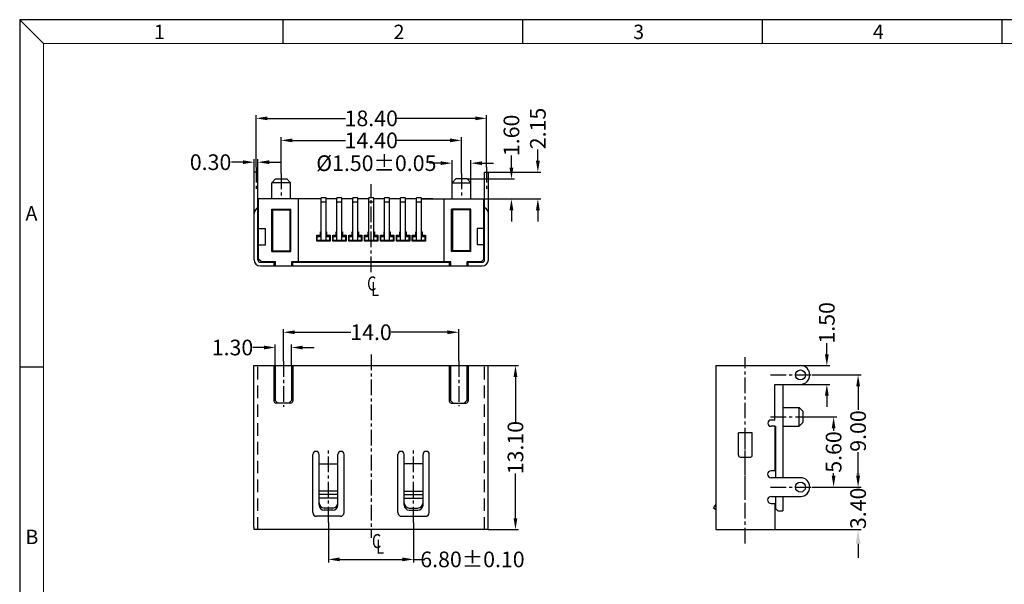
# Model space of a CAD drawing. Units: inches. Extents: x -52 to 105, y 0 to 109.
# Drawn here: x -52 to 26, y 63 to 109 of the extents above; entities that cross this region are included whole.
import ezdxf

# ---------------------------------------------------------------- set-up
doc = ezdxf.new("R2010")
doc.units = ezdxf.units.IN
doc.header["$MEASUREMENT"] = 0
doc.linetypes.add('CENTER', pattern=[2, 1.25, -0.25, 0.25, -0.25])
doc.linetypes.add('HIDDEN', pattern=[1.5, 1, -0.5])
for name, color, linetype in [('5-3', 2, 'Continuous'), ('C', 1, 'CENTER'), ('Con', 6, 'Continuous'), ('DIM', 3, 'Continuous'), ('H', 2, 'HIDDEN'), ('P', 3, 'Continuous')]:
    doc.layers.add(name, color=color, linetype=linetype)
doc.styles.add('COMPLEX', font='COMPLEX.SHX', dxfattribs={"bigfont": 'OKV.SHX'})
doc.styles.add('ROMANS', font='romans.shx', dxfattribs={"width": 0.75, "bigfont": 'chineset.shx'})
doc.dimstyles.new('STANDARD$0', dxfattribs={"dimscale": 0.25, "dimtxt": 2.5, "dimasz": 2, "dimexe": 1, "dimexo": 0, "dimgap": 1, "dimtad": 0, "dimzin": 0, "dimdsep": 46, "dimtxsty": 'ROMANS', "dimcen": 0, "dimclrd": 256, "dimclre": 256, "dimclrt": 4, "dimadec": 0, "dimazin": 0, "dimtfac": 0.7, "dimtofl": 0, "dimtmove": 0, "dimatfit": 3, "dimfxl": 1, "dimtolj": 1, "dimtzin": 0, "dimarcsym": 0})

# ---------------------------------------------------------------- blocks, each defined once
blk = doc.blocks.new('*D236')
at = {"layer": 'DEFPOINTS', "color": 0}
for p in [(-15.093, 100.683), (-33.493, 96.799), (-15.093, 96.799)]:
    blk.add_point(p, dxfattribs=at)
at = {"layer": 'DIM', "lineweight": -2}
for p, q in [((-33.493, 96.799), (-33.493, 100.933)), ((-32.593, 100.683), (-26.351, 100.683)), ((-15.993, 100.683), (-22.235, 100.683)), ((-15.093, 96.799), (-15.093, 100.933))]:
    blk.add_line(p, q, dxfattribs=at)
at = {"layer": 'DIM'}
for points in [[(-32.593, 100.833), (-32.593, 100.533), (-33.493, 100.683)], [(-15.993, 100.833), (-15.993, 100.533), (-15.093, 100.683)]]:
    blk.add_solid(points, dxfattribs=at)
at = {"layer": 'DIM', "color": 4, "insert": (-24.293, 100.683), "char_height": 1.25, "attachment_point": 5, "style": 'ROMANS'}
blk.add_mtext('\\A1;18.40', dxfattribs=at)
blk = doc.blocks.new('*D237')
at = {"layer": 'DEFPOINTS', "color": 0}
for p in [(-17.093, 98.924), (-31.493, 96.274), (-17.093, 96.274)]:
    blk.add_point(p, dxfattribs=at)
at = {"layer": 'DIM', "lineweight": -2}
for p, q in [((-31.493, 96.274), (-31.493, 99.174)), ((-17.093, 96.274), (-17.093, 99.174)), ((-30.593, 98.924), (-26.351, 98.924)), ((-17.993, 98.924), (-22.235, 98.924))]:
    blk.add_line(p, q, dxfattribs=at)
at = {"layer": 'DIM'}
for points in [[(-30.593, 99.074), (-30.593, 98.774), (-31.493, 98.924)], [(-17.993, 99.074), (-17.993, 98.774), (-17.093, 98.924)]]:
    blk.add_solid(points, dxfattribs=at)
at = {"layer": 'DIM', "color": 4, "insert": (-24.293, 98.924), "char_height": 1.25, "attachment_point": 5, "style": 'ROMANS'}
blk.add_mtext('\\A1;14.40', dxfattribs=at)
blk = doc.blocks.new('*D253')
at = {"layer": 'DEFPOINTS', "color": 0}
for p in [(-14.961, 80.946), (-12.778, 80.946), (-14.961, 67.846)]:
    blk.add_point(p, dxfattribs=at)
at = {"layer": 'DIM', "lineweight": -2}
for p, q in [((-14.961, 80.946), (-12.528, 80.946)), ((-12.778, 80.046), (-12.778, 76.454)), ((-12.778, 68.746), (-12.778, 72.338)), ((-14.961, 67.846), (-12.528, 67.846))]:
    blk.add_line(p, q, dxfattribs=at)
at = {"layer": 'DIM'}
for points in [[(-12.928, 80.046), (-12.628, 80.046), (-12.778, 80.946)], [(-12.928, 68.746), (-12.628, 68.746), (-12.778, 67.846)]]:
    blk.add_solid(points, dxfattribs=at)
at = {"layer": 'DIM', "color": 4, "insert": (-12.778, 74.396), "char_height": 1.25, "attachment_point": 5, "rotation": 90, "style": 'ROMANS'}
blk.add_mtext('\\A1;13.10', dxfattribs=at)
blk = doc.blocks.new('*D255')
at = {"layer": 'DEFPOINTS', "color": 0}
for p in [(-27.711, 68.425), (-20.911, 68.425), (-20.911, 65.472)]:
    blk.add_point(p, dxfattribs=at)
at = {"layer": 'DIM', "lineweight": -2}
for p, q in [((-27.711, 68.425), (-27.711, 65.222)), ((-20.911, 68.425), (-20.911, 65.222)), ((-26.811, 65.472), (-21.811, 65.472)), ((-20.911, 65.472), (-20.011, 65.472))]:
    blk.add_line(p, q, dxfattribs=at)
at = {"layer": 'DIM'}
for points in [[(-26.811, 65.622), (-26.811, 65.322), (-27.711, 65.472)], [(-21.811, 65.622), (-21.811, 65.322), (-20.911, 65.472)]]:
    blk.add_solid(points, dxfattribs=at)
at = {"layer": 'DIM', "color": 4, "insert": (-16.212, 65.472), "char_height": 1.25, "attachment_point": 5, "style": 'ROMANS'}
blk.add_mtext('\\A1;6.80±0.10', dxfattribs=at)
blk = doc.blocks.new('*D256')
at = {"layer": 'DEFPOINTS', "color": 0}
for p in [(-31.961, 82.388), (-31.961, 80.946), (-30.661, 80.946)]:
    blk.add_point(p, dxfattribs=at)
at = {"layer": 'DIM', "lineweight": -2}
for p, q in [((-31.961, 80.946), (-31.961, 82.638)), ((-30.661, 80.946), (-30.661, 82.638)), ((-32.861, 82.388), (-33.761, 82.388)), ((-29.761, 82.388), (-28.861, 82.388))]:
    blk.add_line(p, q, dxfattribs=at)
at = {"layer": 'DIM'}
for points in [[(-32.861, 82.538), (-32.861, 82.238), (-31.961, 82.388)], [(-29.761, 82.538), (-29.761, 82.238), (-30.661, 82.388)]]:
    blk.add_solid(points, dxfattribs=at)
at = {"layer": 'DIM', "color": 4, "insert": (-35.373, 82.388), "char_height": 1.25, "attachment_point": 5, "style": 'ROMANS'}
blk.add_mtext('\\A1;1.30', dxfattribs=at)
blk = doc.blocks.new('*D257')
at = {"layer": 'DEFPOINTS', "color": 0}
for p in [(-17.311, 83.605), (-31.311, 81.296), (-17.311, 81.296)]:
    blk.add_point(p, dxfattribs=at)
at = {"layer": 'DIM', "lineweight": -2}
for p, q in [((-31.311, 81.296), (-31.311, 83.855)), ((-30.411, 83.605), (-25.923, 83.605)), ((-18.211, 83.605), (-22.7, 83.605)), ((-17.311, 81.296), (-17.311, 83.855))]:
    blk.add_line(p, q, dxfattribs=at)
at = {"layer": 'DIM'}
for points in [[(-30.411, 83.755), (-30.411, 83.455), (-31.311, 83.605)], [(-18.211, 83.755), (-18.211, 83.455), (-17.311, 83.605)]]:
    blk.add_solid(points, dxfattribs=at)
at = {"layer": 'DIM', "color": 4, "insert": (-24.311, 83.605), "char_height": 1.25, "attachment_point": 5, "style": 'ROMANS'}
blk.add_mtext('\\A1;14.0', dxfattribs=at)
blk = doc.blocks.new('*D258')
at = {"layer": 'DEFPOINTS', "color": 0}
for p in [(-33.643, 97.183), (-33.643, 96.396), (-33.343, 96.396)]:
    blk.add_point(p, dxfattribs=at)
at = {"layer": 'DIM', "lineweight": -2}
for p, q in [((-34.543, 97.183), (-35.443, 97.183)), ((-33.643, 96.396), (-33.643, 97.433)), ((-33.343, 96.396), (-33.343, 97.433)), ((-32.443, 97.183), (-31.543, 97.183))]:
    blk.add_line(p, q, dxfattribs=at)
at = {"layer": 'DIM'}
for points in [[(-34.543, 97.333), (-34.543, 97.033), (-33.643, 97.183)], [(-32.443, 97.333), (-32.443, 97.033), (-33.343, 97.183)]]:
    blk.add_solid(points, dxfattribs=at)
at = {"layer": 'DIM', "color": 4, "insert": (-37.122, 97.183), "char_height": 1.25, "attachment_point": 5, "style": 'ROMANS'}
blk.add_mtext('\\A1;0.30', dxfattribs=at)
blk = doc.blocks.new('*D259')
at = {"layer": 'DEFPOINTS', "color": 0}
for p in [(-16.343, 97.104), (-17.843, 95.546), (-16.343, 95.546)]:
    blk.add_point(p, dxfattribs=at)
at = {"layer": 'DIM', "lineweight": -2}
for p, q in [((-18.743, 97.104), (-19.643, 97.104)), ((-17.843, 95.546), (-17.843, 97.354)), ((-16.343, 95.546), (-16.343, 97.354)), ((-15.443, 97.104), (-14.543, 97.104))]:
    blk.add_line(p, q, dxfattribs=at)
at = {"layer": 'DIM'}
for points in [[(-18.743, 97.254), (-18.743, 96.954), (-17.843, 97.104)], [(-15.443, 97.254), (-15.443, 96.954), (-16.343, 97.104)]]:
    blk.add_solid(points, dxfattribs=at)
at = {"layer": 'DIM', "color": 4, "insert": (-23.889, 97.104), "char_height": 1.25, "attachment_point": 5, "style": 'ROMANS'}
blk.add_mtext('\\A1;%%c1.50±0.05', dxfattribs=at)
blk = doc.blocks.new('*D266')
at = {"layer": 'DEFPOINTS', "color": 0}
for p in [(10.901, 80.196), (10.901, 71.246), (14.578, 71.246)]:
    blk.add_point(p, dxfattribs=at)
at = {"layer": 'DIM', "lineweight": -2}
for p, q in [((10.901, 80.196), (14.828, 80.196)), ((14.578, 79.296), (14.578, 77.399)), ((14.578, 72.146), (14.578, 74.042)), ((10.901, 71.246), (14.828, 71.246))]:
    blk.add_line(p, q, dxfattribs=at)
at = {"layer": 'DIM'}
for points in [[(14.428, 79.296), (14.728, 79.296), (14.578, 80.196)], [(14.428, 72.146), (14.728, 72.146), (14.578, 71.246)]]:
    blk.add_solid(points, dxfattribs=at)
at = {"layer": 'DIM', "color": 4, "insert": (14.578, 75.721), "char_height": 1.25, "attachment_point": 5, "rotation": 90, "style": 'ROMANS'}
blk.add_mtext('\\A1;9.00', dxfattribs=at)
blk = doc.blocks.new('*D267')
at = {"layer": 'DEFPOINTS', "color": 0}
for p in [(10.457, 76.846), (10.901, 71.246), (12.623, 71.246)]:
    blk.add_point(p, dxfattribs=at)
at = {"layer": 'DIM', "lineweight": -2}
for p, q in [((10.457, 76.846), (12.873, 76.846)), ((12.623, 75.946), (12.623, 75.724)), ((12.623, 72.146), (12.623, 72.367)), ((10.901, 71.246), (12.873, 71.246))]:
    blk.add_line(p, q, dxfattribs=at)
at = {"layer": 'DIM'}
for points in [[(12.473, 75.946), (12.773, 75.946), (12.623, 76.846)], [(12.473, 72.146), (12.773, 72.146), (12.623, 71.246)]]:
    blk.add_solid(points, dxfattribs=at)
at = {"layer": 'DIM', "color": 4, "insert": (12.623, 74.046), "char_height": 1.25, "attachment_point": 5, "rotation": 90, "style": 'ROMANS'}
blk.add_mtext('\\A1;5.60', dxfattribs=at)
blk = doc.blocks.new('*D271')
at = {"layer": 'DEFPOINTS', "color": 0}
for p in [(10.901, 71.246), (14.578, 71.246), (7.925, 67.846)]:
    blk.add_point(p, dxfattribs=at)
at = {"layer": 'DIM', "lineweight": -2}
for p, q in [((14.578, 72.371), (14.578, 73.496)), ((10.901, 71.246), (14.828, 71.246)), ((7.925, 67.846), (14.828, 67.846)), ((14.578, 66.721), (14.578, 65.596))]:
    blk.add_line(p, q, dxfattribs=at)
at = {"layer": 'DIM'}
for points in [[(14.391, 72.371), (14.766, 72.371), (14.578, 71.246)], [(14.391, 66.721), (14.766, 66.721), (14.578, 67.846)]]:
    blk.add_solid(points, dxfattribs=at)
at = {"layer": 'DIM', "color": 4, "insert": (14.578, 69.546), "char_height": 1.25, "attachment_point": 5, "rotation": 90, "style": 'ROMANS'}
blk.add_mtext('\\A1;3.40', dxfattribs=at)
blk = doc.blocks.new('*D275')
at = {"layer": 'DEFPOINTS', "color": 0}
for p in [(10.025, 80.946), (12.082, 80.946), (10.025, 79.446)]:
    blk.add_point(p, dxfattribs=at)
at = {"layer": 'DIM', "lineweight": -2}
for p, q in [((12.082, 81.846), (12.082, 82.746)), ((10.025, 80.946), (12.332, 80.946)), ((10.025, 79.446), (12.332, 79.446)), ((12.082, 78.546), (12.082, 77.646))]:
    blk.add_line(p, q, dxfattribs=at)
at = {"layer": 'DIM'}
for points in [[(11.932, 81.846), (12.232, 81.846), (12.082, 80.946)], [(11.932, 78.546), (12.232, 78.546), (12.082, 79.446)]]:
    blk.add_solid(points, dxfattribs=at)
at = {"layer": 'DIM', "color": 4, "insert": (12.082, 84.357), "char_height": 1.25, "attachment_point": 5, "rotation": 90, "style": 'ROMANS'}
blk.add_mtext('\\A1;1.50', dxfattribs=at)
blk = doc.blocks.new('*D283')
at = {"layer": 'DEFPOINTS', "color": 0}
for p in [(-16.643, 95.846), (-13.1, 95.846), (-15.293, 94.246)]:
    blk.add_point(p, dxfattribs=at)
at = {"layer": 'DIM', "lineweight": -2}
for p, q in [((-13.1, 96.746), (-13.1, 97.712)), ((-16.643, 95.846), (-12.85, 95.846)), ((-15.293, 94.246), (-12.85, 94.246)), ((-13.1, 93.346), (-13.1, 92.446))]:
    blk.add_line(p, q, dxfattribs=at)
at = {"layer": 'DIM'}
for points in [[(-13.25, 96.746), (-12.95, 96.746), (-13.1, 95.846)], [(-13.25, 93.346), (-12.95, 93.346), (-13.1, 94.246)]]:
    blk.add_solid(points, dxfattribs=at)
at = {"layer": 'DIM', "color": 4, "insert": (-13.1, 99.324), "char_height": 1.25, "attachment_point": 5, "rotation": 90, "style": 'ROMANS'}
blk.add_mtext('\\A1;1.60', dxfattribs=at)
blk = doc.blocks.new('*D284')
at = {"layer": 'DEFPOINTS', "color": 0}
for p in [(-14.943, 96.396), (-10.99, 96.396), (-15.293, 94.246)]:
    blk.add_point(p, dxfattribs=at)
at = {"layer": 'DIM', "lineweight": -2}
for p, q in [((-10.99, 97.296), (-10.99, 98.196)), ((-14.943, 96.396), (-10.74, 96.396)), ((-15.293, 94.246), (-10.74, 94.246)), ((-10.99, 93.346), (-10.99, 92.446))]:
    blk.add_line(p, q, dxfattribs=at)
at = {"layer": 'DIM'}
for points in [[(-11.14, 97.296), (-10.84, 97.296), (-10.99, 96.396)], [(-11.14, 93.346), (-10.84, 93.346), (-10.99, 94.246)]]:
    blk.add_solid(points, dxfattribs=at)
at = {"layer": 'DIM', "color": 4, "insert": (-10.99, 99.874), "char_height": 1.25, "attachment_point": 5, "rotation": 90, "style": 'ROMANS'}
blk.add_mtext('\\A1;2.15', dxfattribs=at)
blk = doc.blocks.new('A$C42487E22')
for p, q in [((5.35, -1.5), (5.35, -8.95)), ((5.35, -3.35), (6.65, -3.35)), ((6.65, -4.85), (6.65, -3.35)), ((6.95, -3.65), (6.65, -3.35)), ((6.95, -3.65), (6.95, -4.55)), ((6.95, -4.55), (6.65, -4.85)), ((4.7, -4.85), (4.75, -4.85)), ((4.75, -4.85), (4.75, -8.95)), ((5.35, -4.85), (6.65, -4.85)), ((4.75, -10.45), (4.75, -11.4)), ((5.35, -10.45), (5.35, -11.6)), ((4.95, -11.6), (4.75, -11.4)), ((4.95, -11.6), (5.35, -11.6))]:
    blk.add_line(p, q)
at = {"layer": 'C'}
for p, q in [((2.35, -14.212), (2.35, 0.659)), ((4.35, -0.75), (7.676, -0.75)), ((4.35, -4.1), (7.232, -4.1)), ((2.35, -10.52), (2.35, -6.049)), ((4.35, -9.7), (7.676, -9.7))]:
    blk.add_line(p, q, dxfattribs=at)
at = {"layer": 'Con'}
for p, q in [((0, 0), (6.748, 0)), ((0, 0), (0, -13.1)), ((4.7, -1.5), (6.748, -1.5)), ((4.7, -4.35), (4.7, -1.5)), ((4.7, -4.35), (4.4, -4.35)), ((2.9, -5.365), (1.8, -5.365)), ((1.8, -7.15), (1.8, -5.365)), ((2.9, -7.15), (2.9, -5.365)), ((4.7, -4.85), (4.4, -4.85)), ((4.7, -4.85), (4.7, -8.4)), ((1.95, -7.3), (2.75, -7.3)), ((4.7, -8.4), (4.4, -8.4)), ((6.8, -8.95), (4.4, -8.95)), ((4.4, -10.45), (6.8, -10.45)), ((4.4, -11), (4.7, -11)), ((4.7, -11), (4.7, -13.1)), ((0, -11.061), (-0.2, -11.368)), ((-0.2, -11.368), (0, -11.497)), ((4.7, -11.061), (4.75, -11.138)), ((4.789, -11.439), (4.7, -11.497)), ((0, -13.1), (4.7, -13.1))]:
    blk.add_line(p, q, dxfattribs=at)
for centre in [(6.75, -0.75), (6.75, -9.7)]:
    blk.add_circle(centre, 0.4, dxfattribs=at)
for centre, radius, start, end in [((6.748, -0.75), 0.75, 270, 90), ((4.4, -4.6), 0.25, 90, 270), ((1.95, -7.15), 0.15, 180, 270), ((2.75, -7.15), 0.15, 270, 0), ((4.4, -8.675), 0.275, 90, 270), ((6.75, -9.7), 0.75, 270, 90), ((4.4, -10.725), 0.275, 90, 270)]:
    blk.add_arc(centre, radius, start, end, dxfattribs=at)
blk = doc.blocks.new('A$C307839C8')
at = {"layer": 'P', "color": 4, "style": 'ROMANS', "width": 0.75}
for s, p in [('C', (0, 0)), ('L', (0.376, -0.501))]:
    blk.add_text(s, height=1.25, dxfattribs=at).set_placement(p)

msp = doc.modelspace()

# ---------------------------------------------------------------- linework, layer by layer
at = {"color": 0, "linetype": 'Continuous'}
for p, q in [((-50.449, 106.646), (-52.363, 108.56)), ((-31.315, 106.646), (-31.315, 108.56)), ((-12.18, 106.646), (-12.18, 108.56)), ((6.954, 106.646), (6.954, 108.56)), ((26.088, 106.646), (26.088, 108.56)), ((-50.449, 80.815), (-52.363, 80.815))]:
    msp.add_line(p, q, dxfattribs=at)
for p, q in [((-52.363, 108.56), (-52.363, 1.448)), ((104.539, 108.56), (-52.363, 108.56)), ((-32.243, 95.546), (-31.943, 95.846)), ((-32.243, 94.246), (-32.243, 95.546)), ((-30.743, 95.546), (-32.243, 95.546)), ((-31.943, 95.846), (-31.043, 95.846)), ((-31.043, 95.846), (-30.743, 95.546)), ((-30.743, 94.246), (-30.743, 95.546)), ((-17.543, 95.846), (-17.843, 95.546)), ((-17.843, 95.546), (-16.343, 95.546)), ((-17.843, 94.246), (-17.843, 95.546)), ((-16.643, 95.846), (-17.543, 95.846)), ((-16.343, 95.546), (-16.643, 95.846)), ((-16.343, 94.246), (-16.343, 95.546)), ((-33.293, 89.446), (-33.293, 94.246)), ((-28.303, 94.246), (-33.293, 94.246)), ((-30.113, 89.246), (-30.113, 94.246)), ((-27.033, 94.246), (-27.903, 94.246)), ((-25.763, 94.246), (-26.633, 94.246)), ((-24.493, 94.246), (-25.363, 94.246)), ((-23.223, 94.246), (-24.093, 94.246)), ((-21.953, 94.246), (-22.823, 94.246)), ((-20.683, 94.246), (-21.553, 94.246)), ((-20.283, 94.246), (-15.293, 94.246)), ((-19.373, 94.246), (-20.283, 94.246)), ((-18.473, 89.246), (-18.473, 94.246)), ((-15.293, 89.446), (-15.293, 94.246)), ((-32.243, 90.046), (-32.243, 93.446)), ((-32.173, 93.376), (-32.243, 93.446)), ((-32.243, 93.446), (-30.713, 93.446)), ((-32.173, 93.376), (-32.173, 90.115)), ((-32.173, 93.376), (-30.783, 93.376)), ((-30.783, 93.376), (-30.713, 93.446)), ((-30.783, 93.376), (-30.783, 90.115)), ((-30.713, 90.046), (-30.713, 93.446)), ((-17.873, 90.046), (-17.873, 93.446)), ((-16.343, 93.446), (-17.873, 93.446)), ((-17.803, 93.376), (-17.873, 93.446)), ((-17.803, 93.376), (-17.803, 90.115)), ((-16.413, 93.376), (-17.803, 93.376)), ((-16.413, 93.376), (-16.343, 93.446)), ((-16.413, 93.376), (-16.413, 90.115)), ((-16.343, 90.046), (-16.343, 93.446)), ((-33.293, 91.896), (-32.743, 91.896)), ((-32.743, 90.596), (-32.743, 91.896)), ((-28.633, 90.876), (-28.633, 91.346)), ((-28.633, 91.346), (-28.533, 91.246)), ((-28.633, 91.346), (-28.353, 91.346)), ((-28.533, 91.246), (-28.353, 91.246)), ((-28.353, 91.246), (-28.353, 91.631)), ((-28.353, 91.631), (-28.303, 91.631)), ((-27.903, 91.631), (-27.853, 91.631)), ((-27.853, 91.631), (-27.853, 91.246)), ((-27.853, 91.346), (-27.573, 91.346)), ((-27.853, 91.246), (-27.673, 91.246)), ((-27.573, 91.346), (-27.673, 91.246)), ((-27.573, 91.346), (-27.573, 90.876)), ((-27.363, 90.876), (-27.363, 91.346)), ((-27.363, 91.346), (-27.083, 91.346)), ((-27.363, 91.346), (-27.263, 91.246)), ((-27.263, 91.246), (-27.083, 91.246)), ((-27.083, 91.631), (-27.033, 91.631)), ((-27.083, 91.246), (-27.083, 91.631)), ((-26.633, 91.631), (-26.583, 91.631)), ((-26.583, 91.631), (-26.583, 91.246)), ((-26.583, 91.346), (-26.303, 91.346)), ((-26.583, 91.246), (-26.403, 91.246)), ((-26.303, 91.346), (-26.403, 91.246)), ((-26.303, 91.346), (-26.303, 90.876)), ((-26.093, 90.876), (-26.093, 91.346)), ((-26.093, 91.346), (-25.813, 91.346)), ((-26.093, 91.346), (-25.993, 91.246)), ((-25.993, 91.246), (-25.813, 91.246)), ((-25.813, 91.631), (-25.763, 91.631)), ((-25.813, 91.246), (-25.813, 91.631)), ((-25.363, 91.631), (-25.313, 91.631)), ((-25.313, 91.631), (-25.313, 91.246)), ((-25.313, 91.346), (-25.033, 91.346)), ((-25.313, 91.246), (-25.133, 91.246)), ((-25.033, 91.346), (-25.133, 91.246)), ((-25.033, 91.346), (-25.033, 90.876)), ((-24.823, 90.876), (-24.823, 91.346)), ((-24.823, 91.346), (-24.543, 91.346)), ((-24.823, 91.346), (-24.723, 91.246)), ((-24.723, 91.246), (-24.543, 91.246)), ((-24.543, 91.631), (-24.493, 91.631)), ((-24.543, 91.246), (-24.543, 91.631)), ((-24.093, 91.631), (-24.043, 91.631)), ((-24.043, 91.631), (-24.043, 91.246)), ((-24.043, 91.346), (-23.763, 91.346)), ((-24.043, 91.246), (-23.863, 91.246)), ((-23.763, 91.346), (-23.863, 91.246)), ((-23.763, 91.346), (-23.763, 90.876)), ((-23.553, 90.876), (-23.553, 91.346)), ((-23.553, 91.346), (-23.273, 91.346)), ((-23.553, 91.346), (-23.453, 91.246)), ((-23.453, 91.246), (-23.273, 91.246)), ((-23.273, 91.631), (-23.223, 91.631)), ((-23.273, 91.246), (-23.273, 91.631)), ((-22.823, 91.631), (-22.773, 91.631)), ((-22.773, 91.631), (-22.773, 91.246)), ((-22.773, 91.346), (-22.493, 91.346)), ((-22.773, 91.246), (-22.593, 91.246)), ((-22.493, 91.346), (-22.593, 91.246)), ((-22.493, 91.346), (-22.493, 90.876)), ((-22.283, 90.876), (-22.283, 91.346)), ((-22.283, 91.346), (-22.003, 91.346)), ((-22.283, 91.346), (-22.183, 91.246)), ((-22.183, 91.246), (-22.003, 91.246)), ((-22.003, 91.631), (-21.953, 91.631)), ((-22.003, 91.246), (-22.003, 91.631)), ((-21.553, 91.631), (-21.503, 91.631)), ((-21.503, 91.631), (-21.503, 91.246)), ((-21.503, 91.346), (-21.223, 91.346)), ((-21.503, 91.246), (-21.323, 91.246)), ((-21.223, 91.346), (-21.323, 91.246)), ((-21.223, 91.346), (-21.223, 90.876)), ((-21.013, 90.876), (-21.013, 91.346)), ((-21.013, 91.346), (-20.733, 91.346)), ((-21.013, 91.346), (-20.913, 91.246)), ((-20.733, 91.631), (-20.683, 91.631)), ((-20.733, 91.246), (-20.733, 91.631)), ((-20.283, 91.631), (-20.233, 91.631)), ((-20.233, 91.631), (-20.233, 91.246)), ((-20.233, 91.346), (-19.953, 91.346)), ((-19.953, 91.346), (-20.053, 91.246)), ((-19.953, 91.346), (-19.953, 90.876)), ((-15.843, 91.896), (-15.843, 90.596)), ((-15.293, 91.896), (-15.843, 91.896)), ((-33.293, 90.596), (-32.743, 90.596)), ((-28.633, 90.876), (-28.563, 90.946)), ((-27.573, 90.876), (-28.633, 90.876)), ((-27.573, 90.876), (-27.643, 90.946)), ((-27.363, 90.876), (-27.293, 90.946)), ((-26.303, 90.876), (-27.363, 90.876)), ((-26.303, 90.876), (-26.373, 90.946)), ((-26.093, 90.876), (-26.023, 90.946)), ((-25.033, 90.876), (-26.093, 90.876)), ((-25.033, 90.876), (-25.103, 90.946)), ((-24.823, 90.876), (-24.753, 90.946)), ((-23.763, 90.876), (-24.823, 90.876)), ((-23.763, 90.876), (-23.833, 90.946)), ((-23.553, 90.876), (-23.483, 90.946)), ((-22.493, 90.876), (-23.553, 90.876)), ((-22.493, 90.876), (-22.563, 90.946)), ((-22.283, 90.876), (-22.213, 90.946)), ((-21.223, 90.876), (-22.283, 90.876)), ((-21.223, 90.876), (-21.293, 90.946)), ((-21.013, 90.876), (-20.943, 90.946)), ((-19.953, 90.876), (-21.013, 90.876)), ((-19.953, 90.876), (-20.023, 90.946)), ((-15.293, 90.596), (-15.843, 90.596)), ((-32.173, 90.115), (-32.243, 90.046)), ((-32.243, 90.046), (-30.713, 90.046)), ((-32.173, 90.115), (-30.783, 90.115)), ((-30.783, 90.115), (-30.713, 90.046)), ((-17.803, 90.115), (-17.873, 90.046)), ((-16.343, 90.046), (-17.873, 90.046)), ((-16.413, 90.115), (-17.803, 90.115)), ((-16.413, 90.115), (-16.343, 90.046)), ((-33.093, 89.246), (-33.293, 89.446)), ((-33.093, 89.246), (-31.943, 89.246)), ((-31.943, 88.896), (-31.943, 89.246)), ((-30.643, 88.896), (-30.643, 89.246)), ((-30.643, 89.246), (-17.943, 89.246)), ((-17.943, 88.896), (-17.943, 89.246)), ((-16.643, 88.896), (-16.643, 89.246)), ((-16.643, 89.246), (-15.493, 89.246)), ((-15.493, 89.246), (-15.293, 89.446)), ((-31.961, 80.946), (-31.961, 78.146)), ((-30.661, 80.946), (-30.661, 78.146)), ((-17.961, 80.946), (-17.961, 78.146)), ((-16.661, 80.946), (-16.661, 78.146)), ((-31.761, 77.946), (-31.961, 78.146)), ((-30.861, 77.946), (-30.661, 78.146)), ((-17.761, 77.946), (-17.961, 78.146)), ((-16.861, 77.946), (-16.661, 78.146))]:
    msp.add_line(p, q)
at = {"color": 7, "linetype": 'Continuous', "lineweight": 0}
for q in [(102.626, 106.646), (-50.449, 3.361)]:
    msp.add_line((-50.449, 106.646), q, dxfattribs=at)
at = {"layer": 'C'}
for p, q in [((-33.493, 96.799), (-33.493, 95.068)), ((-33.493, 96.799), (-33.493, 95.068)), ((-15.093, 96.799), (-15.093, 95.068)), ((-15.093, 96.799), (-15.093, 95.068)), ((-31.493, 96.274), (-31.493, 94.246)), ((-17.093, 96.274), (-17.093, 94.246)), ((-24.293, 88.396), (-24.293, 95.436)), ((-24.293, 88.396), (-24.293, 95.436)), ((-24.311, 81.826), (-24.311, 67.183)), ((-31.311, 81.296), (-31.311, 77.664)), ((-17.311, 81.296), (-17.311, 77.716)), ((-27.711, 68.425), (-27.711, 74.297)), ((-20.911, 68.425), (-20.911, 74.297))]:
    msp.add_line(p, q, dxfattribs=at)
at = {"layer": 'Con'}
for p, q in [((-33.643, 89.396), (-33.643, 96.396)), ((-33.343, 96.396), (-33.643, 96.396)), ((-33.343, 93.096), (-33.343, 96.396)), ((-15.243, 96.396), (-14.943, 96.396)), ((-15.243, 93.096), (-15.243, 96.396)), ((-14.943, 89.396), (-14.943, 96.396)), ((-28.303, 90.946), (-28.303, 94.346)), ((-27.903, 94.346), (-28.303, 94.346)), ((-27.903, 90.946), (-27.903, 94.346)), ((-27.033, 90.946), (-27.033, 94.346)), ((-26.633, 94.346), (-27.033, 94.346)), ((-26.633, 90.946), (-26.633, 94.346)), ((-25.763, 90.946), (-25.763, 94.346)), ((-25.363, 94.346), (-25.763, 94.346)), ((-25.363, 90.946), (-25.363, 94.346)), ((-24.493, 90.946), (-24.493, 94.346)), ((-24.093, 94.346), (-24.493, 94.346)), ((-24.093, 90.946), (-24.093, 94.346)), ((-23.223, 90.946), (-23.223, 94.346)), ((-22.823, 94.346), (-23.223, 94.346)), ((-22.823, 90.946), (-22.823, 94.346)), ((-21.953, 90.946), (-21.953, 94.346)), ((-21.553, 94.346), (-21.953, 94.346)), ((-21.553, 90.946), (-21.553, 94.346)), ((-20.683, 90.946), (-20.683, 94.346)), ((-20.283, 94.346), (-20.683, 94.346)), ((-20.283, 90.946), (-20.283, 94.346)), ((-27.903, 93.996), (-28.303, 93.996)), ((-26.633, 93.996), (-27.033, 93.996)), ((-25.363, 93.996), (-25.763, 93.996)), ((-24.093, 93.996), (-24.493, 93.996)), ((-22.823, 93.996), (-23.223, 93.996)), ((-21.553, 93.996), (-21.953, 93.996)), ((-20.283, 93.996), (-20.683, 93.996)), ((-33.643, 93.096), (-33.643, 93.096)), ((-33.343, 89.396), (-33.343, 93.096)), ((-15.243, 89.396), (-15.243, 93.096)), ((-14.943, 93.096), (-14.943, 93.096)), ((-27.903, 90.946), (-27.903, 92.096)), ((-28.603, 90.946), (-28.603, 91.246)), ((-28.603, 91.246), (-28.303, 91.246)), ((-27.903, 91.246), (-27.603, 91.246)), ((-27.603, 90.946), (-27.603, 91.246)), ((-27.333, 90.946), (-27.333, 91.246)), ((-27.333, 91.246), (-27.033, 91.246)), ((-26.633, 91.246), (-26.333, 91.246)), ((-26.333, 90.946), (-26.333, 91.246)), ((-26.063, 90.946), (-26.063, 91.246)), ((-26.063, 91.246), (-25.763, 91.246)), ((-25.363, 91.246), (-25.063, 91.246)), ((-25.063, 90.946), (-25.063, 91.246)), ((-24.793, 90.946), (-24.793, 91.246)), ((-24.793, 91.246), (-24.493, 91.246)), ((-24.093, 91.246), (-23.793, 91.246)), ((-23.793, 90.946), (-23.793, 91.246)), ((-23.523, 90.946), (-23.523, 91.246)), ((-23.523, 91.246), (-23.223, 91.246)), ((-22.823, 91.246), (-22.523, 91.246)), ((-22.523, 90.946), (-22.523, 91.246)), ((-22.253, 90.946), (-22.253, 91.246)), ((-22.253, 91.246), (-21.953, 91.246)), ((-21.553, 91.246), (-21.253, 91.246)), ((-21.253, 90.946), (-21.253, 91.246)), ((-20.983, 90.946), (-20.983, 91.246)), ((-20.983, 91.246), (-20.683, 91.246)), ((-20.283, 91.246), (-19.983, 91.246)), ((-19.983, 90.946), (-19.983, 91.246)), ((-28.603, 90.946), (-27.603, 90.946)), ((-27.333, 90.946), (-26.333, 90.946)), ((-26.063, 90.946), (-25.063, 90.946)), ((-24.793, 90.946), (-23.793, 90.946)), ((-23.523, 90.946), (-22.523, 90.946)), ((-22.253, 90.946), (-21.253, 90.946)), ((-20.983, 90.946), (-19.983, 90.946)), ((-33.643, 89.396), (-33.643, 89.396)), ((-33.143, 89.196), (-32.043, 89.196)), ((-33.143, 88.896), (-33.143, 88.896)), ((-33.143, 88.896), (-24.293, 88.896)), ((-32.043, 88.896), (-32.043, 89.196)), ((-30.543, 88.896), (-30.543, 89.196)), ((-30.543, 89.196), (-18.043, 89.196)), ((-24.293, 88.896), (-15.443, 88.896)), ((-18.043, 88.896), (-18.043, 89.196)), ((-16.543, 89.196), (-15.443, 89.196)), ((-16.543, 88.896), (-16.543, 89.196)), ((-15.443, 88.896), (-15.443, 88.896)), ((-14.943, 89.396), (-14.943, 89.396)), ((-33.661, 68.046), (-33.661, 80.946)), ((-33.661, 80.946), (-14.961, 80.946)), ((-32.061, 80.946), (-32.061, 78.096)), ((-30.561, 80.946), (-30.561, 78.096)), ((-18.061, 80.946), (-18.061, 78.096)), ((-16.561, 80.946), (-16.561, 78.096)), ((-14.961, 67.846), (-14.961, 80.946)), ((-30.711, 77.946), (-31.911, 77.946)), ((-17.911, 77.946), (-16.711, 77.946)), ((-28.961, 69.21), (-28.961, 73.846)), ((-28.461, 69.81), (-28.461, 73.846)), ((-26.961, 69.81), (-26.961, 73.846)), ((-26.461, 69.21), (-26.461, 73.846)), ((-22.161, 69.21), (-22.161, 73.846)), ((-21.661, 69.81), (-21.661, 73.846)), ((-20.161, 69.81), (-20.161, 73.846)), ((-19.661, 69.21), (-19.661, 73.846)), ((-28.461, 73.096), (-26.961, 73.096)), ((-20.161, 73.096), (-21.661, 73.096)), ((-26.961, 70.919), (-28.461, 70.919)), ((-21.661, 70.919), (-20.161, 70.919)), ((-26.961, 70.642), (-28.461, 70.642)), ((-26.961, 70.369), (-28.461, 70.369)), ((-21.661, 70.642), (-20.161, 70.642)), ((-21.661, 70.369), (-20.161, 70.369)), ((-27.361, 69.574), (-28.061, 69.574)), ((-27.361, 69.41), (-28.061, 69.41)), ((-21.261, 69.574), (-20.561, 69.574)), ((-21.261, 69.41), (-20.561, 69.41)), ((-26.761, 68.91), (-28.661, 68.91)), ((-21.861, 68.91), (-19.961, 68.91)), ((-33.661, 68.046), (-33.661, 67.846)), ((-24.311, 67.846), (-33.661, 67.846)), ((-14.961, 67.846), (-24.311, 67.846))]:
    msp.add_line(p, q, dxfattribs=at)
for centre, radius, start, end in [((-33.143, 93.096), 0.5, 107.4576, 180), ((-15.443, 93.096), 0.5, 360, 72.5424), ((-33.143, 93.096), 0.2, 138.59038, 180), ((-15.443, 93.096), 0.2, 360, 41.40962), ((-33.143, 89.396), 0.5, 180, 270), ((-33.143, 89.396), 0.2, 180, 270), ((-15.443, 89.396), 0.2, 270, 0), ((-15.443, 89.396), 0.5, 270, 0), ((-31.911, 78.096), 0.15, 180, 270), ((-30.711, 78.096), 0.15, 270, 0), ((-17.911, 78.096), 0.15, 180, 270), ((-16.711, 78.096), 0.15, 270, 0), ((-28.711, 73.846), 0.25, 0, 180), ((-26.711, 73.846), 0.25, 360, 180), ((-21.911, 73.846), 0.25, 0, 180), ((-19.911, 73.846), 0.25, 0, 180), ((-28.061, 69.974), 0.4, 180, 270), ((-27.361, 69.974), 0.4, 270, 0), ((-21.261, 69.974), 0.4, 180, 270), ((-20.561, 69.974), 0.4, 270, 0), ((-28.661, 69.21), 0.3, 180, 270), ((-28.061, 69.81), 0.4, 180, 270), ((-27.361, 69.81), 0.4, 270, 0), ((-26.761, 69.21), 0.3, 270, 360), ((-21.861, 69.21), 0.3, 180, 270), ((-21.261, 69.81), 0.4, 180, 270), ((-20.561, 69.81), 0.4, 270, 0), ((-19.961, 69.21), 0.3, 270, 0)]:
    msp.add_arc(centre, radius, start, end, dxfattribs=at)
at = {"layer": 'H'}
for p, q in [((-33.361, 67.846), (-33.361, 80.946)), ((-15.261, 67.846), (-15.261, 80.946))]:
    msp.add_line(p, q, dxfattribs=at)

# ---------------------------------------------------------------- block references
at = {"color": 7, "linetype": 'HIDDEN'}
msp.add_blockref('A$C42487E22', (3.225, 80.946), dxfattribs=at)
at = {"layer": 'P', "xscale": 0.9, "yscale": 0.9, "zscale": 0.9}
for p in [(-24.623, 86.939), (-24.235, 66.369)]:
    msp.add_blockref('A$C307839C8', p, dxfattribs=at)

# ---------------------------------------------------------------- texts
at = {"layer": '5-3', "color": 0, "style": 'COMPLEX'}
for s, p in [('1', (-41.646, 107.012)), ('2', (-22.511, 107.012)), ('3', (-3.377, 107.012)), ('4', (15.757, 107.012)), ('A', (-51.902, 92.527)), ('B', (-51.902, 66.696))]:
    msp.add_text(s, height=1.148, dxfattribs=at).set_placement(p)

# ---------------------------------------------------------------- dimensions: what is measured, and where the dimension line sits
at = {"layer": 'DIM'}
for base, p1, p2, text, picture, middle in [((-15.093, 100.683), (-33.493, 96.799), (-15.093, 96.799), '18.40', '*D236', (-24.293, 100.683)), ((-17.093, 98.924), (-31.493, 96.274), (-17.093, 96.274), '14.40', '*D237', (-24.293, 98.924))]:
    dim = msp.add_linear_dim(base=base, p1=p1, p2=p2, text=text, dimstyle='STANDARD$0', override={"dimscale": 0.25, "dimtxt": 5, "dimasz": 3.6, "dimexe": 1, "dimexo": 0}, dxfattribs=at)
    dim.commit()
    dim.dimension.update_dxf_attribs({"geometry": picture, "text_midpoint": middle, "dimtype": 160})
for base, p1, p2, angle, picture, middle in [((-10.99, 96.396), (-15.293, 94.246), (-14.943, 96.396), 90, '*D284', (-10.99, 99.874)), ((-13.1, 95.846), (-15.293, 94.246), (-16.643, 95.846), 90, '*D283', (-13.1, 99.324)), ((12.082, 80.946), (10.025, 79.446), (10.025, 80.946), 90, '*D275', (12.082, 84.357)), ((-12.778, 80.946), (-14.961, 67.846), (-14.961, 80.946), 270, '*D253', (-12.778, 74.396)), ((12.623, 71.246), (10.457, 76.846), (10.901, 71.246), 90, '*D267', (12.623, 74.046))]:
    dim = msp.add_linear_dim(base=base, p1=p1, p2=p2, angle=angle, dimstyle='STANDARD$0', override={"dimscale": 0.25, "dimtxt": 5, "dimasz": 3.6, "dimexe": 1, "dimexo": 0}, dxfattribs=at)
    dim.commit()
    dim.dimension.update_dxf_attribs({"geometry": picture, "text_midpoint": middle, "dimtype": 160})
for base, p1, p2, override, picture, middle in [((-33.643, 97.183), (-33.343, 96.396), (-33.643, 96.396), {"dimscale": 0.25, "dimtxt": 5, "dimasz": 3.6, "dimexe": 1, "dimexo": 0}, '*D258', (-37.122, 97.183)), ((-16.343, 97.104), (-17.843, 95.546), (-16.343, 95.546), {"dimscale": 0.25, "dimtxt": 5, "dimasz": 3.6, "dimexe": 1, "dimexo": 0, "dimgap": 1, "dimpost": '%%c<>', "dimtol": 1, "dimlim": 0, "dimtp": 0.05, "dimtm": 0.05, "dimtfac": 1}, '*D259', (-23.889, 97.104)), ((-31.961, 82.388), (-30.661, 80.946), (-31.961, 80.946), {"dimscale": 0.25, "dimtxt": 5, "dimasz": 3.6, "dimexe": 1, "dimexo": 0}, '*D256', (-35.373, 82.388)), ((-20.911, 65.472), (-27.711, 68.425), (-20.911, 68.425), {"dimscale": 0.25, "dimtxt": 5, "dimasz": 3.6, "dimexe": 1, "dimexo": 0, "dimtol": 1, "dimtp": 0.1, "dimtm": 0.1, "dimtfac": 1, "dimtmove": 0}, '*D255', (-16.212, 65.472))]:
    dim = msp.add_linear_dim(base=base, p1=p1, p2=p2, dimstyle='STANDARD$0', override=override, dxfattribs=at)
    dim.commit()
    dim.dimension.update_dxf_attribs({"geometry": picture, "text_midpoint": middle, "dimtype": 160})
dim = msp.add_linear_dim(base=(-17.311, 83.605), p1=(-31.311, 81.296), p2=(-17.311, 81.296), dimstyle='STANDARD$0', override={"dimscale": 0.25, "dimtxt": 5, "dimasz": 3.6, "dimexe": 1, "dimexo": 0, "dimdec": 1}, dxfattribs=at)
dim.commit()
dim.dimension.update_dxf_attribs({"geometry": '*D257', "text_midpoint": (-24.311, 83.605)})
dim = msp.add_linear_dim(base=(14.578, 71.246), p1=(10.901, 80.196), p2=(10.901, 71.246), angle=90, text='9.00', dimstyle='STANDARD$0', override={"dimscale": 0.25, "dimtxt": 5, "dimasz": 3.6, "dimexe": 1, "dimexo": 0, "dimdec": 1}, dxfattribs=at)
dim.commit()
dim.dimension.update_dxf_attribs({"geometry": '*D266', "text_midpoint": (14.578, 75.721)})
dim = msp.add_linear_dim(base=(14.578, 71.246), p1=(7.925, 67.846), p2=(10.901, 71.246), angle=90, dimstyle='STANDARD$0', override={"dimscale": 0.25, "dimtxt": 5, "dimasz": 4.5, "dimexe": 1, "dimexo": 0}, dxfattribs=at)
dim.commit()
dim.dimension.update_dxf_attribs({"geometry": '*D271', "text_midpoint": (14.578, 69.546)})

doc.saveas('drawing.dxf')
